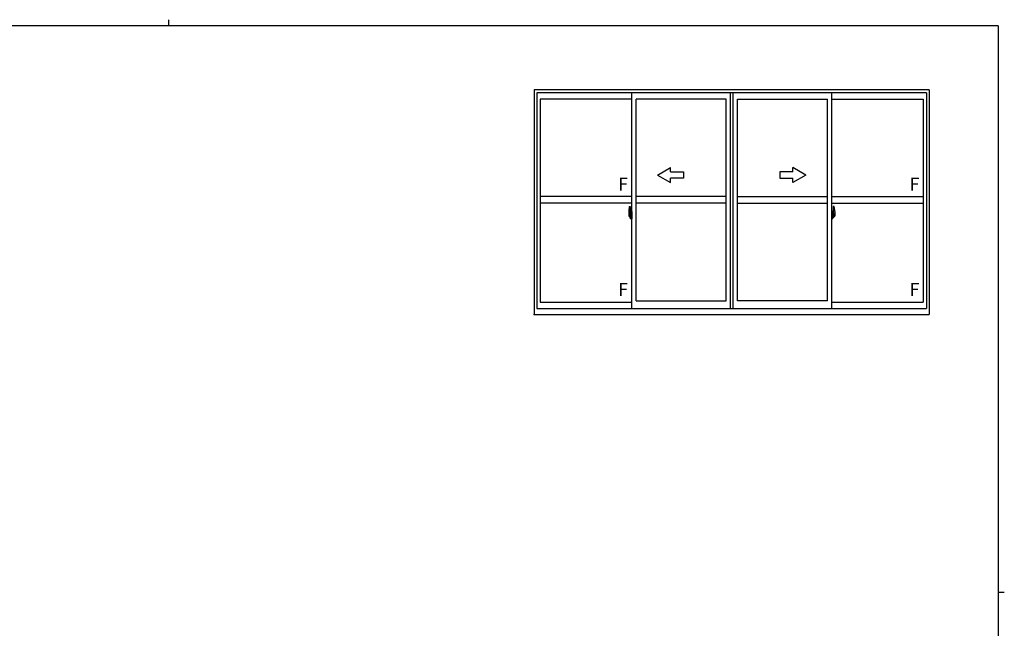
# Model space of a CAD drawing. Extents: x 0 to 793, y 0 to 564.
# Drawn here: x 319 to 776, y 282 to 564 of the extents above; entities that cross this region are included whole.
import ezdxf

# ---------------------------------------------------------------- set-up
doc = ezdxf.new("R2010")
doc.units = 0
doc.linetypes.add('YCENTER_1', pattern=[13, 10, -1, 1, -1])
doc.layers.add('YKK_A1', color=4, linetype='CONTINUOUS', lineweight=30)
doc.layers.add('YKK_ZWAK', color=7, linetype='CONTINUOUS')
doc.styles.get("Standard").update_dxf_attribs({"font": 'ROMANS.SHX', "bigfont": 'EXTFONT.SHX'})

# ---------------------------------------------------------------- blocks, each defined once
blk = doc.blocks.new('A201')
at = {"layer": 'YKK_ZWAK', "color": 8, "linetype": 'Continuous'}
blk.add_line((296.01, 412), (296.01, 410), dxfattribs=at)
at = {"layer": 'YKK_ZWAK', "color": 254, "linetype": 'Continuous'}
for p, q in [((571, 410), (21, 410)), ((571, 410), (571, 35)), ((571, 222.5), (573, 222.5))]:
    blk.add_line(p, q, dxfattribs=at)

msp = doc.modelspace()

# ---------------------------------------------------------------- linework, layer by layer
at = {"layer": 'YKK_A1'}
for p, q in [((740.79, 531.76), (557.54, 531.76)), ((557.54, 531.76), (557.54, 427.51)), ((739.54, 530.26), (558.79, 530.26)), ((558.79, 530.26), (558.79, 430.26)), ((602.79, 430.26), (602.79, 530.26)), ((648.54, 430.26), (648.54, 530.26)), ((649.79, 430.26), (649.79, 530.26)), ((649.79, 430.26), (649.79, 530.26)), ((695.54, 430.26), (695.54, 530.26)), ((739.54, 530.26), (739.54, 430.26)), ((740.79, 531.76), (740.79, 427.51)), ((602.79, 527.41), (560.34, 527.41)), ((560.34, 527.41), (560.34, 433.21)), ((604.79, 433.96), (604.79, 527.41)), ((646.54, 527.41), (604.79, 527.41)), ((646.54, 433.96), (646.54, 527.41)), ((651.79, 433.96), (651.79, 527.41)), ((651.79, 433.96), (651.79, 527.41)), ((651.79, 527.41), (693.54, 527.41)), ((693.54, 433.96), (693.54, 527.41)), ((695.54, 527.41), (737.99, 527.41)), ((737.99, 527.41), (737.99, 433.21)), ((602.79, 482.18), (560.34, 482.18)), ((646.54, 482.18), (604.79, 482.18)), ((651.79, 482.18), (693.54, 482.18)), ((695.54, 482.18), (737.99, 482.18)), ((602.79, 479.18), (560.34, 479.18)), ((601.39, 475.34), (601.39, 473.12)), ((601.63, 477.59), (602.06, 477.61)), ((602.09, 477.58), (602.09, 474.32)), ((602.21, 475.29), (602.21, 474.38)), ((602.34, 475.34), (602.26, 475.34)), ((602.34, 475.34), (602.34, 474.38)), ((602.34, 475.31), (602.36, 475.31)), ((602.36, 475.34), (602.79, 475.36)), ((602.36, 475.34), (602.36, 474.36)), ((602.36, 475.31), (602.36, 474.36)), ((602.79, 475.36), (602.79, 471.86)), ((646.54, 479.18), (604.79, 479.18)), ((651.79, 479.18), (693.54, 479.18)), ((695.54, 479.18), (737.99, 479.18)), ((695.96, 475.34), (695.54, 475.36)), ((695.54, 475.36), (695.54, 471.86)), ((695.96, 475.34), (695.96, 474.36)), ((695.96, 475.31), (695.96, 474.36)), ((695.99, 475.31), (695.96, 475.31)), ((695.99, 475.34), (695.99, 474.38)), ((695.99, 475.34), (696.06, 475.34)), ((696.11, 475.29), (696.11, 474.38)), ((696.24, 477.58), (696.24, 474.32)), ((696.7, 477.59), (696.27, 477.61)), ((696.94, 475.34), (696.94, 473.12)), ((601.44, 473.07), (601.64, 473.07)), ((601.98, 474.48), (601.59, 474.48)), ((601.59, 473.42), (601.59, 474.48)), ((601.59, 473.41), (601.59, 473.42)), ((601.59, 473.37), (601.59, 473.41)), ((601.59, 473.38), (601.59, 473.41)), ((601.61, 474.4), (601.98, 474.4)), ((601.61, 473.42), (601.61, 474.4)), ((601.64, 473.24), (601.64, 473.07)), ((601.86, 473.24), (601.64, 473.24)), ((601.68, 473.17), (601.64, 473.17)), ((601.68, 473.12), (601.68, 473.21)), ((601.68, 473.21), (601.91, 473.21)), ((601.68, 473.12), (601.91, 473.12)), ((601.68, 472.99), (601.68, 473.12)), ((601.68, 472.97), (601.68, 472.99)), ((601.68, 472.97), (601.97, 472.97)), ((601.77, 472.7), (601.76, 472.72)), ((601.79, 472.67), (601.77, 472.7)), ((601.79, 472.72), (601.79, 472.67)), ((601.98, 472.67), (601.79, 472.67)), ((601.81, 472.75), (601.98, 472.75)), ((601.86, 473.24), (601.86, 473.21)), ((601.9, 473.24), (601.86, 473.24)), ((601.9, 474.03), (601.9, 473.21)), ((602.07, 474.03), (601.9, 474.03)), ((601.91, 473.7), (601.9, 473.7)), ((601.91, 473.58), (601.91, 473.78)), ((601.91, 473.58), (602.01, 473.58)), ((601.91, 473.58), (601.91, 473.58)), ((601.91, 473.51), (601.91, 473.58)), ((601.91, 473.51), (602.01, 473.51)), ((601.91, 473.46), (601.91, 473.51)), ((601.91, 473.46), (602.01, 473.46)), ((601.91, 473.27), (601.91, 473.46)), ((601.91, 473.27), (602.01, 473.27)), ((601.91, 473.21), (601.91, 473.27)), ((601.91, 473.21), (602.01, 473.21)), ((601.91, 473.21), (602.01, 473.21)), ((601.91, 473.21), (601.91, 473.21)), ((601.94, 472.98), (601.91, 472.99)), ((601.91, 472.99), (601.91, 472.99)), ((601.95, 472.98), (601.94, 472.98)), ((601.96, 472.97), (601.95, 472.98)), ((601.98, 472.97), (601.96, 472.97)), ((601.99, 472.98), (601.98, 472.97)), ((602, 472.99), (601.99, 472.98)), ((602.01, 473.17), (602, 473.17)), ((602.01, 472.99), (602, 472.99)), ((602.01, 474.37), (602.01, 474.03)), ((602.01, 474.2), (602.01, 474.25)), ((602.01, 474.03), (602.01, 473.81)), ((602.01, 474.03), (602.01, 473.81)), ((602.09, 473.91), (602.01, 473.91)), ((602.01, 473.81), (602.18, 473.81)), ((602.01, 473.61), (602.18, 473.61)), ((602.01, 473.58), (602.01, 472.78)), ((602.18, 473.58), (602.01, 473.58)), ((602.01, 473.58), (602.01, 473.58)), ((602.01, 473.51), (602.01, 473.58)), ((602.01, 473.46), (602.01, 473.51)), ((602.01, 473.27), (602.01, 473.46)), ((602.01, 473.44), (602.01, 473.17)), ((602.01, 473.21), (602.01, 473.27)), ((602.01, 473.21), (602.01, 473.08)), ((602.01, 473.21), (602.01, 473.21)), ((602.01, 473.08), (602.01, 473.07)), ((602.01, 473.07), (602.01, 473.01)), ((602.01, 473), (602.01, 472.99)), ((602.07, 474.32), (602.07, 474.03)), ((602.09, 474.32), (602.07, 474.32)), ((602.09, 474.36), (602.09, 473.81)), ((602.09, 473.81), (602.09, 474.16)), ((602.09, 473.87), (602.09, 474.1)), ((602.09, 473.06), (602.09, 473.58)), ((602.09, 473.58), (602.09, 472.78)), ((602.11, 474.18), (602.21, 474.18)), ((602.21, 473.03), (602.11, 473.04)), ((602.18, 473.81), (602.18, 473.61)), ((602.18, 473.61), (602.18, 473.58)), ((602.34, 474.38), (602.21, 474.38)), ((602.21, 474.02), (602.21, 474.33)), ((602.22, 473.99), (602.21, 474.02)), ((602.21, 473.21), (602.22, 473.24)), ((602.21, 473.2), (602.21, 473.21)), ((602.21, 472.89), (602.21, 473.2)), ((602.21, 471.93), (602.21, 472.83)), ((602.34, 472.83), (602.21, 472.83)), ((602.23, 473.96), (602.22, 473.99)), ((602.22, 473.24), (602.23, 473.25)), ((602.24, 473.95), (602.23, 473.96)), ((602.23, 473.25), (602.24, 473.26)), ((602.24, 474.36), (602.24, 474.38)), ((602.36, 474.36), (602.24, 474.36)), ((602.36, 474.36), (602.24, 474.36)), ((602.25, 473.95), (602.24, 473.95)), ((602.24, 473.26), (602.25, 473.27)), ((602.36, 472.86), (602.24, 472.86)), ((602.24, 472.86), (602.24, 472.83)), ((602.36, 472.86), (602.24, 472.86)), ((602.26, 473.94), (602.25, 473.95)), ((602.25, 473.27), (602.26, 473.27)), ((602.26, 473.94), (602.26, 473.28)), ((602.26, 473.94), (602.26, 473.94)), ((602.26, 473.27), (602.26, 473.28)), ((602.34, 471.88), (602.26, 471.88)), ((602.27, 473.94), (602.27, 472.93)), ((602.76, 473.98), (602.3, 473.97)), ((602.3, 472.9), (602.76, 472.89)), ((602.34, 473.01), (602.34, 472.95)), ((602.34, 471.88), (602.34, 472.83)), ((602.34, 471.9), (602.36, 471.9)), ((602.71, 473.03), (602.36, 473.03)), ((602.36, 472.93), (602.71, 472.93)), ((602.36, 472.86), (602.36, 471.87)), ((602.36, 471.9), (602.36, 472.86)), ((602.36, 471.87), (602.79, 471.86)), ((602.44, 474.1), (602.44, 474.03)), ((602.63, 474.12), (602.47, 474.12)), ((602.47, 474), (602.63, 474)), ((602.65, 474.1), (602.65, 474.03)), ((602.74, 473.01), (602.74, 472.95)), ((602.77, 473.97), (602.77, 472.9)), ((602.77, 473.97), (602.77, 473.96)), ((602.79, 473.75), (602.77, 473.75)), ((602.79, 473.42), (602.77, 473.42)), ((695.54, 473.75), (695.55, 473.75)), ((695.54, 473.42), (695.55, 473.42)), ((695.96, 471.87), (695.54, 471.86)), ((695.55, 473.97), (695.55, 472.9)), ((695.55, 473.97), (695.55, 473.96)), ((695.57, 473.98), (696.03, 473.97)), ((696.03, 472.9), (695.57, 472.89)), ((695.59, 473.01), (695.59, 472.95)), ((695.61, 473.03), (695.96, 473.03)), ((695.96, 472.93), (695.61, 472.93)), ((695.67, 474.1), (695.67, 474.03)), ((695.7, 474.12), (695.86, 474.12)), ((695.86, 474), (695.7, 474)), ((695.88, 474.1), (695.88, 474.03)), ((695.96, 474.36), (696.09, 474.36)), ((695.96, 474.36), (696.09, 474.36)), ((695.96, 472.86), (695.96, 471.87)), ((695.96, 472.86), (696.09, 472.86)), ((695.96, 471.9), (695.96, 472.86)), ((695.96, 472.86), (696.09, 472.86)), ((695.99, 471.9), (695.96, 471.9)), ((695.99, 474.38), (696.11, 474.38)), ((695.99, 473.01), (695.99, 472.95)), ((695.99, 471.88), (695.99, 472.83)), ((695.99, 472.83), (696.11, 472.83)), ((695.99, 471.88), (696.06, 471.88)), ((696.05, 473.94), (696.05, 472.93)), ((696.07, 473.94), (696.08, 473.95)), ((696.07, 473.94), (696.07, 473.28)), ((696.07, 473.94), (696.07, 473.94)), ((696.07, 473.27), (696.07, 473.28)), ((696.08, 473.27), (696.07, 473.27)), ((696.08, 473.95), (696.1, 473.96)), ((696.08, 473.95), (696.08, 473.95)), ((696.09, 473.26), (696.08, 473.27)), ((696.09, 474.36), (696.09, 474.38)), ((696.1, 473.25), (696.09, 473.26)), ((696.09, 472.86), (696.09, 472.83)), ((696.1, 473.96), (696.11, 473.99)), ((696.11, 473.24), (696.1, 473.25)), ((696.11, 474.02), (696.11, 474.33)), ((696.21, 474.18), (696.11, 474.18)), ((696.11, 473.99), (696.11, 474.02)), ((696.11, 473.21), (696.11, 473.24)), ((696.11, 473.2), (696.11, 473.21)), ((696.11, 472.89), (696.11, 473.2)), ((696.11, 473.03), (696.21, 473.04)), ((696.11, 471.93), (696.11, 472.83)), ((696.31, 473.81), (696.14, 473.81)), ((696.14, 473.81), (696.14, 473.61)), ((696.31, 473.61), (696.14, 473.61)), ((696.14, 473.61), (696.14, 473.58)), ((696.14, 473.58), (696.31, 473.58)), ((696.24, 474.36), (696.24, 473.81)), ((696.24, 474.32), (696.25, 474.32)), ((696.24, 473.81), (696.24, 474.16)), ((696.24, 473.87), (696.24, 474.1)), ((696.24, 473.91), (696.31, 473.91)), ((696.24, 473.06), (696.24, 473.58)), ((696.24, 473.58), (696.24, 472.78)), ((696.25, 474.32), (696.25, 474.03)), ((696.25, 474.03), (696.43, 474.03)), ((696.31, 474.37), (696.31, 474.03)), ((696.31, 474.2), (696.31, 474.25)), ((696.31, 474.03), (696.31, 473.81)), ((696.31, 474.03), (696.31, 473.81)), ((696.31, 473.58), (696.31, 472.78)), ((696.31, 473.58), (696.31, 473.58)), ((696.41, 473.58), (696.31, 473.58)), ((696.31, 473.51), (696.31, 473.58)), ((696.41, 473.51), (696.31, 473.51)), ((696.31, 473.46), (696.31, 473.51)), ((696.41, 473.46), (696.31, 473.46)), ((696.31, 473.27), (696.31, 473.46)), ((696.31, 473.44), (696.31, 473.17)), ((696.41, 473.27), (696.31, 473.27)), ((696.31, 473.21), (696.31, 473.27)), ((696.41, 473.21), (696.31, 473.21)), ((696.31, 473.21), (696.31, 473.08)), ((696.41, 473.21), (696.31, 473.21)), ((696.31, 473.21), (696.31, 473.21)), ((696.31, 473.17), (696.33, 473.17)), ((696.31, 473.08), (696.31, 473.07)), ((696.31, 473.07), (696.31, 473.01)), ((696.32, 473), (696.32, 472.99)), ((696.32, 472.99), (696.32, 472.99)), ((696.32, 472.99), (696.34, 472.98)), ((696.34, 472.98), (696.35, 472.97)), ((696.35, 474.48), (696.74, 474.48)), ((696.71, 474.4), (696.35, 474.4)), ((696.35, 472.97), (696.37, 472.97)), ((696.51, 472.75), (696.35, 472.75)), ((696.35, 472.67), (696.54, 472.67)), ((696.65, 472.97), (696.36, 472.97)), ((696.37, 472.97), (696.38, 472.98)), ((696.38, 472.98), (696.39, 472.98)), ((696.39, 472.98), (696.41, 472.99)), ((696.41, 473.58), (696.41, 473.78)), ((696.41, 473.7), (696.43, 473.7)), ((696.41, 473.58), (696.41, 473.58)), ((696.41, 473.51), (696.41, 473.58)), ((696.41, 473.46), (696.41, 473.51)), ((696.41, 473.27), (696.41, 473.46)), ((696.41, 473.21), (696.41, 473.27)), ((696.65, 473.21), (696.41, 473.21)), ((696.41, 473.21), (696.41, 473.21)), ((696.65, 473.12), (696.41, 473.12)), ((696.41, 472.99), (696.41, 472.99)), ((696.43, 474.03), (696.43, 473.21)), ((696.43, 473.24), (696.47, 473.24)), ((696.47, 473.24), (696.47, 473.21)), ((696.47, 473.24), (696.68, 473.24)), ((696.54, 472.72), (696.54, 472.67)), ((696.54, 472.67), (696.56, 472.7)), ((696.56, 472.7), (696.57, 472.72)), ((696.65, 473.12), (696.65, 473.21)), ((696.65, 473.17), (696.68, 473.17)), ((696.65, 472.99), (696.65, 473.12)), ((696.65, 472.97), (696.65, 472.99)), ((696.68, 473.24), (696.68, 473.07)), ((696.89, 473.07), (696.68, 473.07)), ((696.71, 473.42), (696.71, 474.4)), ((696.74, 473.42), (696.74, 474.48)), ((696.74, 473.41), (696.74, 473.42)), ((696.74, 473.37), (696.74, 473.41)), ((696.74, 473.38), (696.74, 473.41)), ((604.79, 433.96), (646.54, 433.96)), ((693.54, 433.96), (651.79, 433.96)), ((558.79, 430.26), (739.54, 430.26)), ((560.34, 433.21), (602.79, 433.21)), ((695.54, 433.21), (737.99, 433.21)), ((557.54, 427.51), (740.79, 427.51))]:
    msp.add_line(p, q, dxfattribs=at)
at = {"layer": 'YKK_A1', "linetype": 'Continuous'}
for p, q in [((614.79, 492.18), (620.79, 495.64)), ((620.79, 493.68), (620.79, 495.64)), ((620.79, 493.68), (626.79, 493.68)), ((626.79, 493.68), (626.79, 490.68)), ((677.54, 493.68), (671.54, 493.68)), ((671.54, 493.68), (671.54, 490.68)), ((683.54, 492.18), (677.54, 495.64)), ((677.54, 493.68), (677.54, 495.64)), ((614.79, 492.18), (620.79, 488.72)), ((626.79, 490.68), (620.79, 490.68)), ((620.79, 488.72), (620.79, 490.68)), ((671.54, 490.68), (677.54, 490.68)), ((683.54, 492.18), (677.54, 488.72)), ((677.54, 488.72), (677.54, 490.68))]:
    msp.add_line(p, q, dxfattribs=at)
at = {"layer": 'YKK_A1', "linetype": 'YCENTER_1'}
for p, q in [((602.95, 473.43), (601.2, 473.43)), ((695.37, 473.43), (697.13, 473.43))]:
    msp.add_line(p, q, dxfattribs=at)
at = {"layer": 'YKK_A1'}
for centre, radius, start, end in [((614.64, 475.3), 13.25, 170.2065, 179.8214), ((601.63, 477.54), 0.05, 92, 170.2065), ((602.06, 477.58), 0.025, 0, 92), ((602.26, 475.29), 0.05, 90, 180), ((696.06, 475.29), 0.05, 0, 90), ((696.26, 477.58), 0.025, 88, 180), ((696.7, 477.54), 0.05, 9.7935, 88), ((683.69, 475.3), 13.25, 0.1786, 9.7935), ((601.44, 473.12), 0.05, 180, 268), ((601.61, 474.43), 0.025, 180, 270), ((603.07, 473.42), 1.48, 179.9189, 190.8132), ((602.9, 473.36), 1.31, 179.5362, 192.8514), ((603.09, 473.38), 1.47, 178.4207, 189.3309), ((602.54, 473.28), 0.933, 188.6291, 193.1575), ((602.9, 473.36), 1.31, 192.8514, 209.2312), ((602.5, 473.3), 0.88, 189.9821, 192.053), ((602.54, 473.28), 0.933, 193.1575, 216.6329), ((602.5, 473.3), 0.88, 192.053, 218.8262), ((601.81, 472.72), 0.025, 90, 180), ((601.92, 473.21), 0.095, 266.9123, 356.7406), ((601.98, 474.36), 0.112, 0, 90), ((601.98, 474.37), 0.0375, 0, 90), ((601.98, 472.78), 0.0375, 270, 0), ((601.98, 472.78), 0.112, 270, 0), ((602.11, 474.16), 0.025, 91, 180), ((602.11, 473.06), 0.025, 180, 269), ((602.24, 474.33), 0.025, 92, 180), ((602.24, 472.89), 0.025, 180, 268), ((602.26, 471.93), 0.05, 180, 270), ((602.3, 473.94), 0.0254, 88.9921, 157.9025), ((602.3, 472.93), 0.0256, 202.4382, 270.6673), ((602.36, 473.01), 0.025, 90, 180), ((602.36, 472.95), 0.025, 180, 270), ((602.47, 474.1), 0.025, 90, 180), ((602.47, 474.03), 0.025, 180, 270), ((602.63, 474.1), 0.025, 0, 90), ((602.63, 474.03), 0.025, 270, 0), ((602.71, 473.01), 0.025, 0, 90), ((602.71, 472.95), 0.025, 270, 0), ((695.61, 473.01), 0.025, 90, 180), ((695.61, 472.95), 0.025, 180, 270), ((695.7, 474.1), 0.025, 90, 180), ((695.7, 474.03), 0.025, 180, 270), ((695.86, 474.1), 0.025, 0, 90), ((695.86, 474.03), 0.025, 270, 0), ((695.96, 473.01), 0.025, 0, 90), ((695.96, 472.95), 0.025, 270, 0), ((696.03, 473.94), 0.0254, 22.0975, 91.0079), ((696.03, 472.93), 0.0256, 269.3327, 337.5618), ((696.06, 471.93), 0.05, 270, 0), ((696.09, 474.33), 0.025, 0, 88), ((696.09, 472.89), 0.025, 272, 0), ((696.21, 474.16), 0.025, 0, 89), ((696.21, 473.06), 0.025, 271, 0), ((696.35, 474.36), 0.112, 90, 180), ((696.35, 472.78), 0.112, 180, 270), ((696.35, 474.37), 0.0375, 90, 180), ((696.41, 473.21), 0.095, 183.2594, 273.0877), ((696.35, 472.78), 0.0375, 180, 270), ((695.83, 473.3), 0.88, 321.1738, 347.947), ((696.51, 472.72), 0.025, 0, 90), ((695.79, 473.28), 0.933, 323.3671, 346.8425), ((695.43, 473.36), 1.31, 330.7688, 347.1486), ((695.83, 473.3), 0.88, 347.947, 350.0179), ((695.24, 473.38), 1.47, 350.6691, 1.5793), ((695.79, 473.28), 0.933, 346.8425, 351.3709), ((696.71, 474.43), 0.025, 270, 0), ((695.26, 473.42), 1.48, 349.1868, 0.0811), ((695.43, 473.36), 1.31, 347.1486, 0.4638), ((696.89, 473.12), 0.05, 272, 0)]:
    msp.add_arc(centre, radius, start, end, dxfattribs=at)
for centre, major_axis, ratio, start_param, end_param in [((602.01, 473.78), (0.1, 0), 0.251336, 1.570796, 3.141593), ((602.01, 473.58), (0.1, 0), 0.251336, 1.570796, 3.141593), ((601.91, 473.01), (0.1, 0), 0.637322, -0.25268, 0), ((602.3, 473.94), (-0.0236, 0.0086), 0.995692, -0.002865, 0.348119), ((602.3, 472.93), (0.0236, 0.0086), 0.995692, 2.793473, 3.144458), ((602.76, 473.97), (0.0106, 0.011), 0.965668, -0.785388, 0.820294), ((602.76, 472.9), (-0.0106, 0.011), 0.965668, 2.321299, 3.92698)]:
    msp.add_ellipse(centre, major_axis=major_axis, ratio=ratio, start_param=start_param, end_param=end_param, dxfattribs=at)
at = {"layer": 'YKK_A1', "extrusion": (0, 0, -1)}
for centre, major_axis, ratio, start_param, end_param in [((695.57, 473.97), (-0.0106, 0.011), 0.965668, -0.785388, 0.820294), ((695.57, 472.9), (0.0106, 0.011), 0.965668, 2.321299, 3.92698), ((696.03, 473.94), (0.0236, 0.0086), 0.995692, -0.002865, 0.348119), ((696.03, 472.93), (-0.0236, 0.0086), 0.995692, 2.793473, 3.144458), ((696.31, 473.78), (-0.1, 0), 0.251336, 1.570796, 3.141593), ((696.31, 473.58), (-0.1, 0), 0.251336, 1.570796, 3.141593), ((696.41, 473.01), (-0.1, 0), 0.637322, -0.25268, 0)]:
    msp.add_ellipse(centre, major_axis=major_axis, ratio=ratio, start_param=start_param, end_param=end_param, dxfattribs=at)
at = {"layer": 'YKK_A1'}
msp.add_point((557.54, 427.51), dxfattribs=at)
msp.add_point((557.54, 427.51), dxfattribs=at)
msp.add_point((557.54, 427.51), dxfattribs=at)
msp.add_point((557.54, 427.51), dxfattribs=at)
msp.add_point((557.54, 427.51), dxfattribs=at)
msp.add_point((557.54, 427.51), dxfattribs=at)
msp.add_point((557.54, 427.51), dxfattribs=at)
msp.add_point((557.54, 427.51), dxfattribs=at)

# ---------------------------------------------------------------- block references
at = {"layer": 'YKK_ZWAK', "xscale": 1.4, "yscale": 1.4, "zscale": 1.4}
msp.add_blockref('A201', (-26.6, -12.6), dxfattribs=at)

# ---------------------------------------------------------------- texts
at = {"layer": 'YKK_A1'}
for p in [(596.48, 484.98), (731.7, 484.98), (596.5, 436.14), (731.7, 436.14)]:
    msp.add_text('F', height=6, dxfattribs=at).set_placement(p)

doc.saveas('drawing.dxf')
